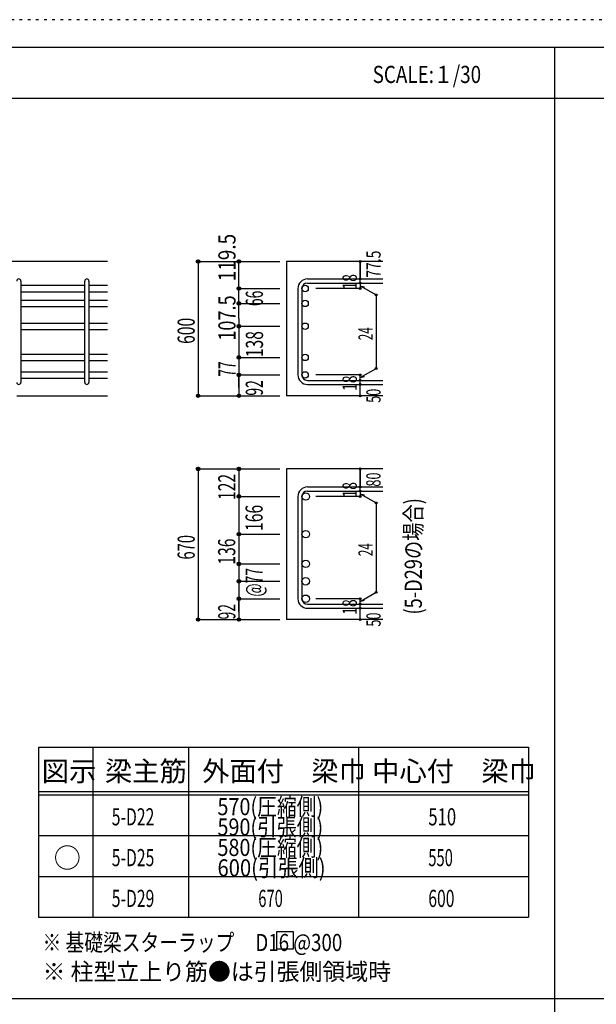
# Model space of a CAD drawing. Units: millimetres. Extents: x 141 to 12441, y 138 to 8778.
# Drawn here: x 2817 to 5360, y 4433 to 8778 of the extents above; entities that cross this region are included whole.
import ezdxf

# ---------------------------------------------------------------- set-up
doc = ezdxf.new("R2010")
doc.units = ezdxf.units.MM
doc.header["$LTSCALE"] = 30
for name, pattern in [('CENTER', [12, 5, -0.8, 0.4, -0.8, 5]), ('DIVIDE', [13.2, 5, -0.8, 0.4, -0.8, 0.4, -0.8, 5]), ('DOT', [1.6, 0.4, -0.8, 0.4]), ('HIDDEN', [8, 1, -2, 2, -2, 1])]:
    doc.linetypes.add(name, pattern=pattern)
for name, color, linetype in [('002', 7, 'Continuous'), ('006', 7, 'Continuous'), ('007', 7, 'Continuous'), ('008', 7, 'Continuous'), ('014', 7, 'Continuous'), ('104', 7, 'Continuous'), ('111', 7, 'Continuous'), ('241', 7, 'Continuous'), ('250', 7, 'Continuous')]:
    doc.layers.add(name, color=color, linetype=linetype)
doc.styles.add('DRACAD', font='txt', dxfattribs={"width": 0.85, "bigfont": 'extfont2'})

msp = doc.modelspace()

# ---------------------------------------------------------------- linework, layer by layer
at = {"layer": '002', "color": 2, "linetype": 'Continuous'}
for p, q in [((3204.2, 7711), (1204.2, 7711)), ((4419.2, 7711), (3994.2, 7711)), ((3994.2, 7711), (3994.2, 7118.5)), ((2804.2, 7118.5), (3204.2, 7118.5)), ((4419.2, 7118.5), (3994.2, 7118.5)), ((4419.2, 6795.8), (3994.2, 6795.8)), ((3994.2, 6795.8), (3994.2, 6130.8)), ((4419.2, 6130.8), (3994.2, 6130.8))]:
    msp.add_line(p, q, dxfattribs=at)
at = {"layer": '006', "color": 7, "linetype": 'Continuous'}
for p, q in [((2822.2, 7605.8), (3104.2, 7605.8)), ((3122.2, 7605.8), (3204.2, 7605.8)), ((2822.2, 7577.8), (3104.2, 7577.8)), ((3122.2, 7577.8), (3204.2, 7577.8)), ((2822.2, 7539.8), (3104.2, 7539.8)), ((3122.2, 7539.8), (3204.2, 7539.8)), ((2822.2, 7511.8), (3104.2, 7511.8)), ((3122.2, 7511.8), (3204.2, 7511.8)), ((2822.2, 7439.5), (3104.2, 7439.5)), ((3122.2, 7439.5), (3204.2, 7439.5)), ((2822.2, 7411.5), (3104.2, 7411.5)), ((3122.2, 7411.5), (3204.2, 7411.5)), ((2822.2, 7301.5), (3104.2, 7301.5)), ((3122.2, 7301.5), (3204.2, 7301.5)), ((2822.2, 7273.5), (3104.2, 7273.5)), ((3122.2, 7273.5), (3204.2, 7273.5)), ((2822.2, 7224.5), (3104.2, 7224.5)), ((3122.2, 7224.5), (3204.2, 7224.5)), ((2822.2, 7196.5), (3104.2, 7196.5)), ((3122.2, 7196.5), (3204.2, 7196.5))]:
    msp.add_line(p, q, dxfattribs=at)
at = {"layer": '006', "color": 3, "linetype": 'Continuous'}
for centre, radius in [((4076.2, 7591.8), 14), ((4076.2, 7525.8), 14), ((4076.2, 7425.5), 14), ((4076.2, 7287.5), 14), ((4076.2, 7210.5), 14), ((4078.7, 6674.1), 16.5), ((4078.7, 6507.8), 16.5), ((4078.7, 6376.8), 16.5), ((4078.7, 6299.8), 16.5), ((4078.7, 6222.8), 16.5)]:
    msp.add_circle(centre, radius, dxfattribs=at)
at = {"layer": '007', "color": 7, "linetype": 'Continuous'}
for p, q in [((2822.2, 7624.8), (2822.2, 7177.5)), ((3104.2, 7177.5), (3104.2, 7624.8)), ((3122.2, 7624.8), (3122.2, 7177.5)), ((4086.2, 7633.8), (4419.2, 7633.8)), ((4086.2, 7615.8), (4419.2, 7615.8)), ((4044.2, 7591.8), (4044.2, 7210.5)), ((4062.2, 7591.8), (4062.2, 7210.5)), ((4086.2, 7186.5), (4419.2, 7186.5)), ((4086.2, 7168.5), (4419.2, 7168.5)), ((4086.2, 6716.1), (4419.2, 6716.1)), ((4086.2, 6698.1), (4419.2, 6698.1)), ((4044.2, 6674.1), (4044.2, 6222.8)), ((4062.2, 6674.1), (4062.2, 6222.8)), ((4086.2, 6198.8), (4419.2, 6198.8)), ((4086.2, 6180.8), (4419.2, 6180.8))]:
    msp.add_line(p, q, dxfattribs=at)
for centre, radius, start, end in [((2813.2, 7624.8), 9, 0, 180), ((3113.2, 7624.8), 9, 0, 180), ((4086.2, 7591.8), 42, 90, 180), ((4086.2, 7591.8), 24, 90, 180), ((2813.2, 7177.5), 9, 180, 0), ((3113.2, 7177.5), 9, 180, 0), ((4086.2, 7210.5), 42, 180, 270), ((4086.2, 7210.5), 24, 180, 270), ((4086.2, 6674.1), 42, 90, 180), ((4086.2, 6674.1), 24, 90, 180), ((4086.2, 6222.8), 42, 180, 270), ((4086.2, 6222.8), 24, 180, 270)]:
    msp.add_arc(centre, radius, start, end, dxfattribs=at)
at = {"layer": '014', "color": 4, "linetype": 'Continuous'}
for p, q in [((3604.2, 7711), (3784.2, 7711)), ((3604.2, 7711), (3784.2, 7711)), ((3604.2, 7711), (3604.2, 7118.5)), ((3784.2, 7711), (3964.2, 7711)), ((3784.2, 7711), (3964.2, 7711)), ((3784.2, 7459.8), (3784.2, 7711)), ((4319.2, 7633.8), (4319.2, 7711)), ((4319.2, 7711), (4319.2, 7633.8)), ((4319.2, 7615.8), (4319.2, 7633.8)), ((4319.2, 7615.8), (4319.2, 7591.8)), ((4319.2, 7603.8), (4389.3, 7563.4)), ((4319.2, 7603.8), (4338.5, 7598.7)), ((3784.2, 7591.8), (3964.2, 7591.8)), ((3784.2, 7591.8), (3964.2, 7591.8)), ((4319.2, 7591.8), (4123.1, 7591.8)), ((4389.3, 7563.4), (4389.3, 7239)), ((3784.2, 7525.8), (3964.2, 7525.8)), ((3784.2, 7525.8), (3964.2, 7525.8)), ((3784.2, 7459.8), (3784.2, 7118.5)), ((3784.2, 7425.5), (3964.2, 7425.5)), ((3784.2, 7425.5), (3964.2, 7425.5)), ((3784.2, 7287.5), (3964.2, 7287.5)), ((4319.2, 7198.5), (4389.3, 7239)), ((3784.2, 7210.5), (3964.2, 7210.5)), ((3784.2, 7154.6), (3784.2, 7210.5)), ((4319.2, 7210.5), (4123.1, 7210.5)), ((4319.2, 7186.5), (4319.2, 7210.5)), ((4319.2, 7198.5), (4338.5, 7203.7)), ((4319.2, 7168.5), (4319.2, 7186.5)), ((4319.2, 7118.5), (4319.2, 7168.5)), ((3604.2, 7118.5), (3784.2, 7118.5)), ((3784.2, 7118.5), (3964.2, 7118.5)), ((3604.2, 6795.8), (3784.2, 6795.8)), ((3604.2, 6795.8), (3784.2, 6795.8)), ((3604.2, 6795.8), (3604.2, 6130.8)), ((3784.2, 6795.8), (3964.2, 6795.8)), ((3784.2, 6795.8), (3964.2, 6795.8)), ((3784.2, 6795.8), (3784.2, 6130.8)), ((4319.2, 6716.1), (4319.2, 6795.8)), ((4319.2, 6795.8), (4319.2, 6716.1)), ((4319.2, 6698.1), (4319.2, 6716.1)), ((4319.2, 6698.1), (4319.2, 6674.1)), ((3784.2, 6674.1), (3964.2, 6674.1)), ((3784.2, 6674.1), (3964.2, 6674.1)), ((4319.2, 6674.1), (4123.1, 6674.1)), ((4319.2, 6686.1), (4389.3, 6645.6)), ((4319.2, 6686.1), (4338.5, 6680.9)), ((4389.3, 6645.6), (4389.3, 6251.2)), ((3784.2, 6507.8), (3964.2, 6507.8)), ((3784.2, 6507.8), (3964.2, 6507.8)), ((3784.2, 6376.8), (3964.2, 6376.8)), ((3784.2, 6299.8), (3964.2, 6299.8)), ((3784.2, 6222.8), (3964.2, 6222.8)), ((3784.2, 6166.8), (3784.2, 6222.8)), ((4319.2, 6222.8), (4123.1, 6222.8)), ((4319.2, 6210.8), (4389.3, 6251.2)), ((4319.2, 6198.8), (4319.2, 6222.8)), ((4319.2, 6210.8), (4338.5, 6215.9)), ((4319.2, 6180.8), (4319.2, 6198.8)), ((4319.2, 6130.8), (4319.2, 6180.8)), ((3604.2, 6130.8), (3784.2, 6130.8)), ((3784.2, 6130.8), (3964.2, 6130.8))]:
    msp.add_line(p, q, dxfattribs=at)
for centre, radius in [((3604.2, 7711), 8), ((3604.2, 7711), 7.2), ((3604.2, 7711), 6.4), ((3604.2, 7711), 5.6), ((3604.2, 7711), 4.8), ((3604.2, 7711), 4), ((3604.2, 7711), 3.2), ((3604.2, 7711), 2.4), ((3604.2, 7711), 1.6), ((3604.2, 7711), 0.8), ((3784.2, 7711), 8), ((3784.2, 7711), 7.2), ((3784.2, 7711), 6.4), ((3784.2, 7711), 5.6), ((3784.2, 7711), 4.8), ((3784.2, 7711), 4), ((3784.2, 7711), 3.2), ((3784.2, 7711), 2.4), ((3784.2, 7711), 1.6), ((3784.2, 7711), 0.8), ((4319.2, 7711), 4), ((4319.2, 7711), 3.6), ((4319.2, 7711), 3.2), ((4319.2, 7711), 2.8), ((4319.2, 7711), 2.4), ((4319.2, 7711), 2), ((4319.2, 7711), 1.6), ((4319.2, 7711), 1.2), ((4319.2, 7711), 0.8), ((4319.2, 7711), 0.4), ((4319.2, 7633.8), 4), ((4319.2, 7615.8), 4), ((4319.2, 7633.8), 3.6), ((4319.2, 7615.8), 3.6), ((4319.2, 7633.8), 3.2), ((4319.2, 7615.8), 3.2), ((4319.2, 7633.8), 2.8), ((4319.2, 7615.8), 2.8), ((4319.2, 7633.8), 2.4), ((4319.2, 7615.8), 2.4), ((4319.2, 7633.8), 2), ((4319.2, 7615.8), 2), ((4319.2, 7633.8), 1.6), ((4319.2, 7615.8), 1.6), ((4319.2, 7633.8), 1.2), ((4319.2, 7615.8), 1.2), ((4319.2, 7633.8), 0.8), ((4319.2, 7615.8), 0.8), ((4319.2, 7633.8), 0.4), ((4319.2, 7615.8), 0.4), ((3784.2, 7591.8), 8), ((3784.2, 7591.8), 7.2), ((3784.2, 7591.8), 6.4), ((3784.2, 7591.8), 5.6), ((3784.2, 7591.8), 4.8), ((3784.2, 7591.8), 4), ((3784.2, 7591.8), 3.2), ((3784.2, 7591.8), 2.4), ((3784.2, 7591.8), 1.6), ((3784.2, 7591.8), 0.8), ((4319.2, 7591.8), 4), ((4319.2, 7591.8), 3.6), ((4319.2, 7591.8), 3.2), ((4319.2, 7591.8), 2.8), ((4319.2, 7591.8), 2.4), ((4319.2, 7591.8), 2), ((4319.2, 7591.8), 1.6), ((4319.2, 7591.8), 1.2), ((4319.2, 7591.8), 0.8), ((4319.2, 7591.8), 0.4), ((4389.3, 7563.4), 4), ((4389.3, 7563.4), 3.6), ((4389.3, 7563.4), 3.2), ((4389.3, 7563.4), 2.8), ((4389.3, 7563.4), 2.4), ((4389.3, 7563.4), 2), ((4389.3, 7563.4), 1.6), ((4389.3, 7563.4), 1.2), ((4389.3, 7563.4), 0.8), ((4389.3, 7563.4), 0.4), ((3784.2, 7525.8), 8), ((3784.2, 7525.8), 7.2), ((3784.2, 7525.8), 6.4), ((3784.2, 7525.8), 5.6), ((3784.2, 7525.8), 4.8), ((3784.2, 7525.8), 4), ((3784.2, 7525.8), 3.2), ((3784.2, 7525.8), 2.4), ((3784.2, 7525.8), 1.6), ((3784.2, 7525.8), 0.8), ((3784.2, 7425.5), 8), ((3784.2, 7425.5), 7.2), ((3784.2, 7425.5), 6.4), ((3784.2, 7425.5), 5.6), ((3784.2, 7425.5), 4.8), ((3784.2, 7425.5), 4), ((3784.2, 7425.5), 3.2), ((3784.2, 7425.5), 2.4), ((3784.2, 7425.5), 1.6), ((3784.2, 7425.5), 0.8), ((3784.2, 7287.5), 8), ((3784.2, 7287.5), 7.2), ((3784.2, 7287.5), 6.4), ((3784.2, 7287.5), 5.6), ((3784.2, 7287.5), 4.8), ((3784.2, 7287.5), 4), ((3784.2, 7287.5), 3.2), ((3784.2, 7287.5), 2.4), ((3784.2, 7287.5), 1.6), ((3784.2, 7287.5), 0.8), ((3784.2, 7210.5), 8), ((3784.2, 7210.5), 7.2), ((3784.2, 7210.5), 6.4), ((3784.2, 7210.5), 5.6), ((3784.2, 7210.5), 4.8), ((3784.2, 7210.5), 4), ((3784.2, 7210.5), 3.2), ((3784.2, 7210.5), 2.4), ((4319.2, 7210.5), 4), ((4319.2, 7210.5), 3.6), ((4319.2, 7210.5), 3.2), ((4319.2, 7210.5), 2.8), ((4319.2, 7210.5), 2.4), ((4319.2, 7210.5), 2), ((4389.3, 7239), 4), ((4389.3, 7239), 3.6), ((4389.3, 7239), 3.2), ((4389.3, 7239), 2.8), ((4389.3, 7239), 2.4), ((4389.3, 7239), 2), ((4389.3, 7239), 1.6), ((4389.3, 7239), 1.2), ((4389.3, 7239), 0.8), ((4389.3, 7239), 0.4), ((3784.2, 7210.5), 1.6), ((3784.2, 7210.5), 0.8), ((4319.2, 7186.5), 4), ((4319.2, 7168.5), 4), ((4319.2, 7186.5), 3.6), ((4319.2, 7168.5), 3.6), ((4319.2, 7186.5), 3.2), ((4319.2, 7168.5), 3.2), ((4319.2, 7186.5), 2.8), ((4319.2, 7168.5), 2.8), ((4319.2, 7186.5), 2.4), ((4319.2, 7168.5), 2.4), ((4319.2, 7186.5), 2), ((4319.2, 7168.5), 2), ((4319.2, 7210.5), 1.6), ((4319.2, 7186.5), 1.6), ((4319.2, 7168.5), 1.6), ((4319.2, 7210.5), 1.2), ((4319.2, 7186.5), 1.2), ((4319.2, 7168.5), 1.2), ((4319.2, 7210.5), 0.8), ((4319.2, 7186.5), 0.8), ((4319.2, 7168.5), 0.8), ((4319.2, 7210.5), 0.4), ((4319.2, 7186.5), 0.4), ((4319.2, 7168.5), 0.4), ((3604.2, 7118.5), 7.2), ((3784.2, 7118.5), 7.2), ((3604.2, 7118.5), 6.4), ((3604.2, 7118.5), 5.6), ((3604.2, 7118.5), 4.8), ((3604.2, 7118.5), 4), ((3604.2, 7118.5), 3.2), ((3604.2, 7118.5), 2.4), ((3604.2, 7118.5), 1.6), ((3604.2, 7118.5), 0.8), ((3784.2, 7118.5), 6.4), ((3784.2, 7118.5), 5.6), ((3784.2, 7118.5), 4.8), ((3784.2, 7118.5), 4), ((3784.2, 7118.5), 3.2), ((3784.2, 7118.5), 2.4), ((3784.2, 7118.5), 1.6), ((3784.2, 7118.5), 0.8), ((4319.2, 7118.5), 4), ((4319.2, 7118.5), 3.6), ((4319.2, 7118.5), 3.2), ((4319.2, 7118.5), 2.8), ((4319.2, 7118.5), 2.4), ((4319.2, 7118.5), 2), ((4319.2, 7118.5), 1.6), ((4319.2, 7118.5), 1.2), ((4319.2, 7118.5), 0.8), ((4319.2, 7118.5), 0.4), ((3604.2, 6795.8), 8), ((3604.2, 6795.8), 7.2), ((3604.2, 6795.8), 6.4), ((3604.2, 6795.8), 5.6), ((3604.2, 6795.8), 4.8), ((3604.2, 6795.8), 4), ((3604.2, 6795.8), 3.2), ((3604.2, 6795.8), 2.4), ((3604.2, 6795.8), 1.6), ((3604.2, 6795.8), 0.8), ((3784.2, 6795.8), 8), ((3784.2, 6795.8), 7.2), ((3784.2, 6795.8), 6.4), ((3784.2, 6795.8), 5.6), ((3784.2, 6795.8), 4.8), ((3784.2, 6795.8), 4), ((3784.2, 6795.8), 3.2), ((3784.2, 6795.8), 2.4), ((3784.2, 6795.8), 1.6), ((3784.2, 6795.8), 0.8), ((4319.2, 6795.8), 4), ((4319.2, 6795.8), 3.6), ((4319.2, 6795.8), 3.2), ((4319.2, 6795.8), 2.8), ((4319.2, 6795.8), 2.4), ((4319.2, 6795.8), 2), ((4319.2, 6795.8), 1.6), ((4319.2, 6795.8), 1.2), ((4319.2, 6795.8), 0.8), ((4319.2, 6795.8), 0.4), ((4319.2, 6716.1), 4), ((4319.2, 6698.1), 4), ((4319.2, 6716.1), 3.6), ((4319.2, 6698.1), 3.6), ((4319.2, 6716.1), 3.2), ((4319.2, 6698.1), 3.2), ((4319.2, 6716.1), 2.8), ((4319.2, 6698.1), 2.8), ((4319.2, 6716.1), 2.4), ((4319.2, 6698.1), 2.4), ((4319.2, 6716.1), 2), ((4319.2, 6698.1), 2), ((4319.2, 6716.1), 1.6), ((4319.2, 6698.1), 1.6), ((4319.2, 6716.1), 1.2), ((4319.2, 6698.1), 1.2), ((4319.2, 6716.1), 0.8), ((4319.2, 6698.1), 0.8), ((4319.2, 6716.1), 0.4), ((4319.2, 6698.1), 0.4), ((3784.2, 6674.1), 8), ((3784.2, 6674.1), 7.2), ((3784.2, 6674.1), 6.4), ((3784.2, 6674.1), 5.6), ((3784.2, 6674.1), 4.8), ((3784.2, 6674.1), 4), ((3784.2, 6674.1), 3.2), ((3784.2, 6674.1), 2.4), ((3784.2, 6674.1), 1.6), ((3784.2, 6674.1), 0.8), ((4319.2, 6674.1), 4), ((4319.2, 6674.1), 3.6), ((4319.2, 6674.1), 3.2), ((4319.2, 6674.1), 2.8), ((4319.2, 6674.1), 2.4), ((4319.2, 6674.1), 2), ((4319.2, 6674.1), 1.6), ((4319.2, 6674.1), 1.2), ((4319.2, 6674.1), 0.8), ((4319.2, 6674.1), 0.4), ((4389.3, 6645.6), 4), ((4389.3, 6645.6), 3.6), ((4389.3, 6645.6), 3.2), ((4389.3, 6645.6), 2.8), ((4389.3, 6645.6), 2.4), ((4389.3, 6645.6), 2), ((4389.3, 6645.6), 1.6), ((4389.3, 6645.6), 1.2), ((4389.3, 6645.6), 0.8), ((4389.3, 6645.6), 0.4), ((3784.2, 6507.8), 8), ((3784.2, 6507.8), 7.2), ((3784.2, 6507.8), 6.4), ((3784.2, 6507.8), 5.6), ((3784.2, 6507.8), 4.8), ((3784.2, 6507.8), 4), ((3784.2, 6507.8), 3.2), ((3784.2, 6507.8), 2.4), ((3784.2, 6507.8), 1.6), ((3784.2, 6507.8), 0.8), ((3784.2, 6376.8), 8), ((3784.2, 6376.8), 7.2), ((3784.2, 6376.8), 6.4), ((3784.2, 6376.8), 5.6), ((3784.2, 6376.8), 4.8), ((3784.2, 6376.8), 4), ((3784.2, 6376.8), 3.2), ((3784.2, 6376.8), 2.4), ((3784.2, 6376.8), 1.6), ((3784.2, 6376.8), 0.8), ((3784.2, 6299.8), 8), ((3784.2, 6299.8), 7.2), ((3784.2, 6299.8), 6.4), ((3784.2, 6299.8), 5.6), ((3784.2, 6299.8), 4.8), ((3784.2, 6299.8), 4), ((3784.2, 6299.8), 3.2), ((3784.2, 6299.8), 2.4), ((3784.2, 6299.8), 1.6), ((3784.2, 6299.8), 0.8), ((3784.2, 6222.8), 8), ((3784.2, 6222.8), 7.2), ((3784.2, 6222.8), 6.4), ((3784.2, 6222.8), 5.6), ((3784.2, 6222.8), 4.8), ((3784.2, 6222.8), 4), ((3784.2, 6222.8), 3.2), ((3784.2, 6222.8), 2.4), ((3784.2, 6222.8), 1.6), ((3784.2, 6222.8), 0.8), ((4319.2, 6222.8), 4), ((4319.2, 6222.8), 3.6), ((4319.2, 6222.8), 3.2), ((4319.2, 6222.8), 2.8), ((4319.2, 6222.8), 2.4), ((4319.2, 6222.8), 2), ((4319.2, 6222.8), 1.6), ((4319.2, 6222.8), 1.2), ((4319.2, 6222.8), 0.8), ((4319.2, 6222.8), 0.4), ((4389.3, 6251.2), 4), ((4389.3, 6251.2), 3.6), ((4389.3, 6251.2), 3.2), ((4389.3, 6251.2), 2.8), ((4389.3, 6251.2), 2.4), ((4389.3, 6251.2), 2), ((4389.3, 6251.2), 1.6), ((4389.3, 6251.2), 1.6), ((4389.3, 6251.2), 1.2), ((4389.3, 6251.2), 1.2), ((4389.3, 6251.2), 0.8), ((4389.3, 6251.2), 0.8), ((4389.3, 6251.2), 0.4), ((4389.3, 6251.2), 0.4), ((4319.2, 6198.8), 4), ((4319.2, 6180.8), 4), ((4319.2, 6198.8), 3.6), ((4319.2, 6180.8), 3.6), ((4319.2, 6198.8), 3.2), ((4319.2, 6180.8), 3.2), ((4319.2, 6198.8), 2.8), ((4319.2, 6180.8), 2.8), ((4319.2, 6198.8), 2.4), ((4319.2, 6180.8), 2.4), ((4319.2, 6198.8), 2), ((4319.2, 6180.8), 2), ((4319.2, 6198.8), 1.6), ((4319.2, 6180.8), 1.6), ((4319.2, 6198.8), 1.2), ((4319.2, 6180.8), 1.2), ((4319.2, 6198.8), 0.8), ((4319.2, 6180.8), 0.8), ((4319.2, 6198.8), 0.4), ((4319.2, 6180.8), 0.4), ((3604.2, 6130.8), 7.2), ((3604.2, 6130.8), 6.4), ((3604.2, 6130.8), 5.6), ((3604.2, 6130.8), 4.8), ((3604.2, 6130.8), 4), ((3604.2, 6130.8), 3.2), ((3604.2, 6130.8), 2.4), ((3604.2, 6130.8), 1.6), ((3604.2, 6130.8), 0.8), ((3784.2, 6130.8), 7.2), ((3784.2, 6130.8), 6.4), ((3784.2, 6130.8), 5.6), ((3784.2, 6130.8), 4.8), ((3784.2, 6130.8), 4), ((3784.2, 6130.8), 3.2), ((3784.2, 6130.8), 2.4), ((3784.2, 6130.8), 1.6), ((3784.2, 6130.8), 0.8), ((4319.2, 6130.8), 4), ((4319.2, 6130.8), 3.6), ((4319.2, 6130.8), 3.2), ((4319.2, 6130.8), 2.8), ((4319.2, 6130.8), 2.4), ((4319.2, 6130.8), 2), ((4319.2, 6130.8), 1.6), ((4319.2, 6130.8), 1.2), ((4319.2, 6130.8), 0.8), ((4319.2, 6130.8), 0.4)]:
    msp.add_circle(centre, radius, dxfattribs=at)
at = {"layer": '014', "color": 7, "linetype": 'Continuous'}
for p in [(3604.2, 7711), (3604.2, 7711), (3604.2, 7711), (3604.2, 7711), (3604.2, 7711), (3604.2, 7711), (3604.2, 7711), (3604.2, 7711), (3604.2, 7711), (3604.2, 7711), (3604.2, 7711), (3604.2, 7711), (3604.2, 7711), (3604.2, 7711), (3604.2, 7711), (3604.2, 7711), (3604.2, 7711), (3604.2, 7711), (3604.2, 7711), (3604.2, 7711), (3604.2, 7711), (3604.2, 7711), (3604.2, 7711), (3604.2, 7711), (3604.2, 7711), (3604.2, 7711), (3604.2, 7711), (3784.2, 7711), (3784.2, 7711), (3784.2, 7711), (3784.2, 7711), (3784.2, 7711), (3784.2, 7711), (3784.2, 7711), (3784.2, 7711), (3784.2, 7711), (3784.2, 7711), (3784.2, 7711), (3784.2, 7711), (3784.2, 7711), (3784.2, 7711), (3784.2, 7711), (3784.2, 7711), (3784.2, 7711), (3784.2, 7711), (3784.2, 7711), (4319.2, 7711), (4319.2, 7711), (4319.2, 7711), (4319.2, 7633.8), (4319.2, 7633.8), (4319.2, 7633.8), (4319.2, 7615.8), (4319.2, 7615.8), (3784.2, 7591.8), (3784.2, 7591.8), (3784.2, 7591.8), (3784.2, 7591.8), (3784.2, 7591.8), (3784.2, 7591.8), (3784.2, 7591.8), (3784.2, 7591.8), (3784.2, 7591.8), (3784.2, 7591.8), (3784.2, 7591.8), (3784.2, 7591.8), (3784.2, 7591.8), (3784.2, 7591.8), (3784.2, 7591.8), (3784.2, 7591.8), (3784.2, 7591.8), (3784.2, 7591.8), (3784.2, 7591.8), (3784.2, 7591.8), (3784.2, 7591.8), (3784.2, 7591.8), (3784.2, 7591.8), (4319.2, 7591.8), (4319.2, 7591.8), (4319.2, 7591.8), (4319.2, 7591.8), (4389.3, 7563.4), (4389.3, 7563.4), (4389.3, 7563.4), (3784.2, 7525.8), (3784.2, 7525.8), (3784.2, 7525.8), (3784.2, 7525.8), (3784.2, 7525.8), (3784.2, 7525.8), (3784.2, 7525.8), (3784.2, 7525.8), (3784.2, 7525.8), (3784.2, 7525.8), (3784.2, 7525.8), (3784.2, 7525.8), (3784.2, 7525.8), (3784.2, 7525.8), (3784.2, 7525.8), (3784.2, 7525.8), (3784.2, 7525.8), (3784.2, 7525.8), (3784.2, 7525.8), (3784.2, 7525.8), (3784.2, 7525.8), (3784.2, 7525.8), (3784.2, 7525.8), (3784.2, 7425.5), (3784.2, 7425.5), (3784.2, 7425.5), (3784.2, 7425.5), (3784.2, 7425.5), (3784.2, 7425.5), (3784.2, 7425.5), (3784.2, 7425.5), (3784.2, 7425.5), (3784.2, 7425.5), (3784.2, 7425.5), (3784.2, 7425.5), (3784.2, 7425.5), (3784.2, 7425.5), (3784.2, 7425.5), (3784.2, 7425.5), (3784.2, 7425.5), (3784.2, 7425.5), (3784.2, 7425.5), (3784.2, 7425.5), (3784.2, 7425.5), (3784.2, 7425.5), (3784.2, 7425.5), (3784.2, 7287.5), (3784.2, 7287.5), (3784.2, 7287.5), (3784.2, 7287.5), (3784.2, 7287.5), (3784.2, 7287.5), (3784.2, 7287.5), (3784.2, 7287.5), (3784.2, 7287.5), (3784.2, 7287.5), (3784.2, 7287.5), (3784.2, 7287.5), (3784.2, 7287.5), (3784.2, 7287.5), (3784.2, 7287.5), (3784.2, 7287.5), (3784.2, 7287.5), (4389.3, 7239), (4389.3, 7239), (4389.3, 7239), (3784.2, 7210.5), (3784.2, 7210.5), (3784.2, 7210.5), (3784.2, 7210.5), (3784.2, 7210.5), (3784.2, 7210.5), (3784.2, 7210.5), (3784.2, 7210.5), (3784.2, 7210.5), (3784.2, 7210.5), (3784.2, 7210.5), (3784.2, 7210.5), (3784.2, 7210.5), (3784.2, 7210.5), (3784.2, 7210.5), (3784.2, 7210.5), (3784.2, 7210.5), (4319.2, 7210.5), (4319.2, 7210.5), (4319.2, 7210.5), (4319.2, 7210.5), (4319.2, 7210.5), (4319.2, 7210.5), (4319.2, 7210.5), (4319.2, 7186.5), (4319.2, 7186.5), (4319.2, 7168.5), (4319.2, 7168.5), (3604.2, 7118.5), (3604.2, 7118.5), (3604.2, 7118.5), (3604.2, 7118.5), (3604.2, 7118.5), (3604.2, 7118.5), (3604.2, 7118.5), (3604.2, 7118.5), (3604.2, 7118.5), (3604.2, 7118.5), (3604.2, 7118.5), (3604.2, 7118.5), (3604.2, 7118.5), (3604.2, 7118.5), (3604.2, 7118.5), (3604.2, 7118.5), (3604.2, 7118.5), (3604.2, 7118.5), (3604.2, 7118.5), (3604.2, 7118.5), (3604.2, 7118.5), (3604.2, 7118.5), (3604.2, 7118.5), (3604.2, 7118.5), (3604.2, 7118.5), (3784.2, 7118.5), (3784.2, 7118.5), (3784.2, 7118.5), (3784.2, 7118.5), (3784.2, 7118.5), (3784.2, 7118.5), (3784.2, 7118.5), (3784.2, 7118.5), (3784.2, 7118.5), (3784.2, 7118.5), (3784.2, 7118.5), (3784.2, 7118.5), (3784.2, 7118.5), (3784.2, 7118.5), (3784.2, 7118.5), (3784.2, 7118.5), (4319.2, 7118.5), (4319.2, 7118.5), (3604.2, 6795.8), (3604.2, 6795.8), (3604.2, 6795.8), (3604.2, 6795.8), (3604.2, 6795.8), (3604.2, 6795.8), (3604.2, 6795.8), (3604.2, 6795.8), (3604.2, 6795.8), (3604.2, 6795.8), (3604.2, 6795.8), (3604.2, 6795.8), (3604.2, 6795.8), (3604.2, 6795.8), (3604.2, 6795.8), (3604.2, 6795.8), (3604.2, 6795.8), (3604.2, 6795.8), (3604.2, 6795.8), (3604.2, 6795.8), (3604.2, 6795.8), (3604.2, 6795.8), (3604.2, 6795.8), (3604.2, 6795.8), (3604.2, 6795.8), (3604.2, 6795.8), (3604.2, 6795.8), (3604.2, 6795.8), (3784.2, 6795.8), (3784.2, 6795.8), (3784.2, 6795.8), (3784.2, 6795.8), (3784.2, 6795.8), (3784.2, 6795.8), (3784.2, 6795.8), (3784.2, 6795.8), (3784.2, 6795.8), (3784.2, 6795.8), (3784.2, 6795.8), (3784.2, 6795.8), (3784.2, 6795.8), (3784.2, 6795.8), (3784.2, 6795.8), (3784.2, 6795.8), (3784.2, 6795.8), (3784.2, 6795.8), (3784.2, 6795.8), (4319.2, 6795.8), (4319.2, 6795.8), (4319.2, 6795.8), (4319.2, 6716.1), (4319.2, 6716.1), (4319.2, 6716.1), (4319.2, 6698.1), (4319.2, 6698.1), (3784.2, 6674.1), (3784.2, 6674.1), (3784.2, 6674.1), (3784.2, 6674.1), (3784.2, 6674.1), (3784.2, 6674.1), (3784.2, 6674.1), (3784.2, 6674.1), (3784.2, 6674.1), (3784.2, 6674.1), (3784.2, 6674.1), (3784.2, 6674.1), (3784.2, 6674.1), (3784.2, 6674.1), (3784.2, 6674.1), (3784.2, 6674.1), (3784.2, 6674.1), (3784.2, 6674.1), (3784.2, 6674.1), (3784.2, 6674.1), (3784.2, 6674.1), (3784.2, 6674.1), (3784.2, 6674.1), (4319.2, 6674.1), (4319.2, 6674.1), (4319.2, 6674.1), (4319.2, 6674.1), (4389.3, 6645.6), (4389.3, 6645.6), (4389.3, 6645.6), (3784.2, 6507.8), (3784.2, 6507.8), (3784.2, 6507.8), (3784.2, 6507.8), (3784.2, 6507.8), (3784.2, 6507.8), (3784.2, 6507.8), (3784.2, 6507.8), (3784.2, 6507.8), (3784.2, 6507.8), (3784.2, 6507.8), (3784.2, 6507.8), (3784.2, 6507.8), (3784.2, 6507.8), (3784.2, 6507.8), (3784.2, 6507.8), (3784.2, 6507.8), (3784.2, 6507.8), (3784.2, 6507.8), (3784.2, 6507.8), (3784.2, 6507.8), (3784.2, 6507.8), (3784.2, 6507.8), (3784.2, 6376.8), (3784.2, 6376.8), (3784.2, 6376.8), (3784.2, 6376.8), (3784.2, 6376.8), (3784.2, 6376.8), (3784.2, 6376.8), (3784.2, 6376.8), (3784.2, 6376.8), (3784.2, 6376.8), (3784.2, 6376.8), (3784.2, 6376.8), (3784.2, 6376.8), (3784.2, 6376.8), (3784.2, 6376.8), (3784.2, 6376.8), (3784.2, 6376.8), (3784.2, 6299.8), (3784.2, 6299.8), (3784.2, 6299.8), (3784.2, 6299.8), (3784.2, 6299.8), (3784.2, 6299.8), (3784.2, 6299.8), (3784.2, 6299.8), (3784.2, 6299.8), (3784.2, 6299.8), (3784.2, 6299.8), (3784.2, 6299.8), (3784.2, 6299.8), (3784.2, 6299.8), (3784.2, 6299.8), (3784.2, 6299.8), (3784.2, 6299.8), (3784.2, 6222.8), (3784.2, 6222.8), (3784.2, 6222.8), (3784.2, 6222.8), (3784.2, 6222.8), (3784.2, 6222.8), (3784.2, 6222.8), (3784.2, 6222.8), (3784.2, 6222.8), (3784.2, 6222.8), (3784.2, 6222.8), (3784.2, 6222.8), (3784.2, 6222.8), (3784.2, 6222.8), (3784.2, 6222.8), (3784.2, 6222.8), (3784.2, 6222.8), (4319.2, 6222.8), (4319.2, 6222.8), (4319.2, 6222.8), (4319.2, 6222.8), (4319.2, 6222.8), (4319.2, 6222.8), (4319.2, 6222.8), (4389.3, 6251.2), (4389.3, 6251.2), (4389.3, 6251.2), (4389.3, 6251.2), (4389.3, 6251.2), (4389.3, 6251.2), (4319.2, 6198.8), (4319.2, 6198.8), (4319.2, 6180.8), (4319.2, 6180.8), (3604.2, 6130.8), (3604.2, 6130.8), (3604.2, 6130.8), (3604.2, 6130.8), (3604.2, 6130.8), (3604.2, 6130.8), (3604.2, 6130.8), (3604.2, 6130.8), (3604.2, 6130.8), (3604.2, 6130.8), (3604.2, 6130.8), (3604.2, 6130.8), (3604.2, 6130.8), (3604.2, 6130.8), (3604.2, 6130.8), (3604.2, 6130.8), (3604.2, 6130.8), (3604.2, 6130.8), (3604.2, 6130.8), (3604.2, 6130.8), (3604.2, 6130.8), (3604.2, 6130.8), (3604.2, 6130.8), (3604.2, 6130.8), (3604.2, 6130.8), (3604.2, 6130.8), (3784.2, 6130.8), (3784.2, 6130.8), (3784.2, 6130.8), (3784.2, 6130.8), (3784.2, 6130.8), (3784.2, 6130.8), (3784.2, 6130.8), (3784.2, 6130.8), (3784.2, 6130.8), (3784.2, 6130.8), (3784.2, 6130.8), (3784.2, 6130.8), (3784.2, 6130.8), (3784.2, 6130.8), (3784.2, 6130.8), (3784.2, 6130.8), (4319.2, 6130.8), (4319.2, 6130.8)]:
    msp.add_point(p, dxfattribs=at)
at = {"layer": '104', "color": 7, "linetype": 'Continuous'}
for p, q in [((4024.5, 4752.8), (3949.5, 4752.8)), ((3949.5, 4752.8), (3949.5, 4677.8)), ((4024.5, 4677.8), (4024.5, 4752.8)), ((3949.5, 4677.8), (4024.5, 4677.8))]:
    msp.add_line(p, q, dxfattribs=at)
at = {"layer": '111', "color": 3, "linetype": 'Continuous'}
for p, q in [((2899.5, 5567.8), (2899.5, 4817.8)), ((2899.5, 5567.8), (5062, 5567.8)), ((2899.5, 5567.8), (2899.5, 4817.8)), ((5062, 5567.8), (5062, 4817.8)), ((2899.5, 4817.8), (5062, 4817.8))]:
    msp.add_line(p, q, dxfattribs=at)
at = {"layer": '111', "color": 7, "linetype": 'Continuous'}
for p, q in [((3139.5, 5567.8), (3139.5, 4817.8)), ((3562, 5567.8), (3562, 4817.8)), ((4312, 5567.8), (4312, 4817.8)), ((2899.5, 5372.8), (5062, 5372.8)), ((2899.5, 5357.8), (5062, 5357.8)), ((2899.5, 5177.8), (5062, 5177.8)), ((2899.5, 4997.8), (5062, 4997.8))]:
    msp.add_line(p, q, dxfattribs=at)
at = {"layer": '241', "color": 6, "linetype": 'Continuous'}
msp.add_line((327.1, 8656.1), (12254.1, 8656.1), dxfattribs=at)
at = {"layer": '241', "color": 2, "linetype": 'Continuous'}
for p, q in [((5175.4, 8656.1), (5175.4, 259.8)), ((327.1, 8431.1), (10023.6, 8431.1)), ((10023.6, 4458), (327.1, 4458))]:
    msp.add_line(p, q, dxfattribs=at)
at = {"layer": '250', "color": 172, "linetype": 'DOT'}
msp.add_line((12440.6, 8778), (140.6, 8778), dxfattribs=at)

# ---------------------------------------------------------------- texts
at = {"layer": '008', "color": 7, "linetype": 'DOT', "style": 'DRACAD', "width": 0.780998}
msp.add_text('(5-D29の場合)', height=75.63, rotation=90, dxfattribs=at).set_placement((4591.1, 6153.1))
at = {"layer": '014', "color": 4, "linetype": 'DOT', "style": 'DRACAD'}
for s, height, width, p in [('119.5', 75.63, 0.81129, (3769.2, 7623.8)), ('18', 63.03, 0.713857, (4304.2, 7587.3)), ('107.5', 75.63, 0.776762, (3769.2, 7361.4)), ('600', 75.63, 0.671053, (3589.2, 7347.3)), ('138', 75.63, 0.669291, (3890.4, 7288.9)), ('24', 63.03, 0.595, (4374.3, 7363.7)), ('77', 75.63, 0.595, (3769.2, 7202.3)), ('92', 75.63, 0.595, (3889.9, 7119.2)), ('18', 63.03, 0.713857, (4304.2, 7140)), ('50', 63.03, 0.650273, (4409.2, 7087.5)), ('122', 75.63, 0.669291, (3768.6, 6658.8)), ('18', 63.03, 0.713857, (4304.2, 6669.6)), ('166', 75.63, 0.669291, (3888.7, 6522.2)), ('670', 75.63, 0.630742, (3589.2, 6395.8)), ('136', 75.63, 0.669291, (3768, 6373.6)), ('24', 63.03, 0.595, (4374.3, 6410.9)), ('18', 63.03, 0.713857, (4304.2, 6152.3)), ('92', 75.63, 0.595, (3768.5, 6131.5)), ('50', 63.03, 0.650273, (4409.2, 6099.8))]:
    msp.add_text(s, height=height, rotation=90, dxfattribs=dict(at, width=width)).set_placement(p)
at = {"layer": '014', "color": 4, "linetype": 'DIVIDE', "style": 'DRACAD'}
for s, height, width, p in [('77.5', 63.03, 0.714071, (4409.2, 7639.8)), ('66', 75.63, 0.595, (3889.9, 7514.1)), ('@77', 75.63, 0.595, (3889.2, 6232.3))]:
    msp.add_text(s, height=height, rotation=90, dxfattribs=dict(at, width=width)).set_placement(p)
at = {"layer": '014', "color": 4, "linetype": 'Continuous', "style": 'DRACAD', "width": 0.650273}
msp.add_text('80', height=63.03, rotation=90, dxfattribs=at).set_placement((4408.9, 6717.7))
at = {"layer": '104', "color": 2, "linetype": 'CENTER', "style": 'DRACAD', "width": 0.805802}
msp.add_text('SCALE:１/30', height=75.63, dxfattribs=at).set_placement((4374, 8498.6))
at = {"layer": '104', "color": 2, "linetype": 'CENTER', "style": 'DRACAD'}
for s, height, p in [('梁主筋', 88.24, (3193.2, 5417.8)), ('外面付\u3000梁巾', 88.24, (3622, 5417.8)), ('中心付\u3000梁巾', 88.24, (4372, 5417.8)), ('図示', 88.24, (2914.5, 5417.8)), ('○', 88.2, (2967, 5035.3))]:
    msp.add_text(s, height=height, dxfattribs=at).set_placement(p)
at = {"layer": '104', "color": 7, "linetype": 'DOT', "style": 'DRACAD'}
for s, width, p in [('570(圧縮側)', 0.846263, (3689.5, 5267.8)), ('580(圧縮側)', 0.846263, (3689.5, 5087.8)), ('600', 0.671053, (4619.5, 4862.8))]:
    msp.add_text(s, height=75.63, dxfattribs=dict(at, width=width)).set_placement(p)
at = {"layer": '104', "color": 7, "linetype": 'Continuous', "style": 'DRACAD'}
for s, width, p in [('5-D22', 0.674333, (3223.2, 5222.8)), ('510', 0.714858, (4619.5, 5222.8)), ('5-D25', 0.674333, (3223.2, 5042.8)), ('5-D29', 0.674333, (3223.2, 4862.8)), ('※ 基礎梁スターラップ     D16 @300', 0.801919, (2918, 4668.2))]:
    msp.add_text(s, height=75.63, dxfattribs=dict(at, width=width)).set_placement(p)
at = {"layer": '104', "color": 7, "linetype": 'DIVIDE', "style": 'DRACAD'}
for s, width, p in [('590(引張側)', 0.846263, (3689.5, 5177.8)), ('600(引張側)', 0.865283, (3689.5, 4997.8)), ('550', 0.630742, (4619.5, 5042.8)), ('670', 0.630742, (3869.5, 4862.8))]:
    msp.add_text(s, height=75.63, dxfattribs=dict(at, width=width)).set_placement(p)
at = {"layer": '104', "color": 7, "linetype": 'HIDDEN', "style": 'DRACAD', "width": 0.978515}
msp.add_text('※ 柱型立上り筋●は引張側領域時', height=75.63, dxfattribs=at).set_placement((2918, 4539.7))

doc.saveas('drawing.dxf')
